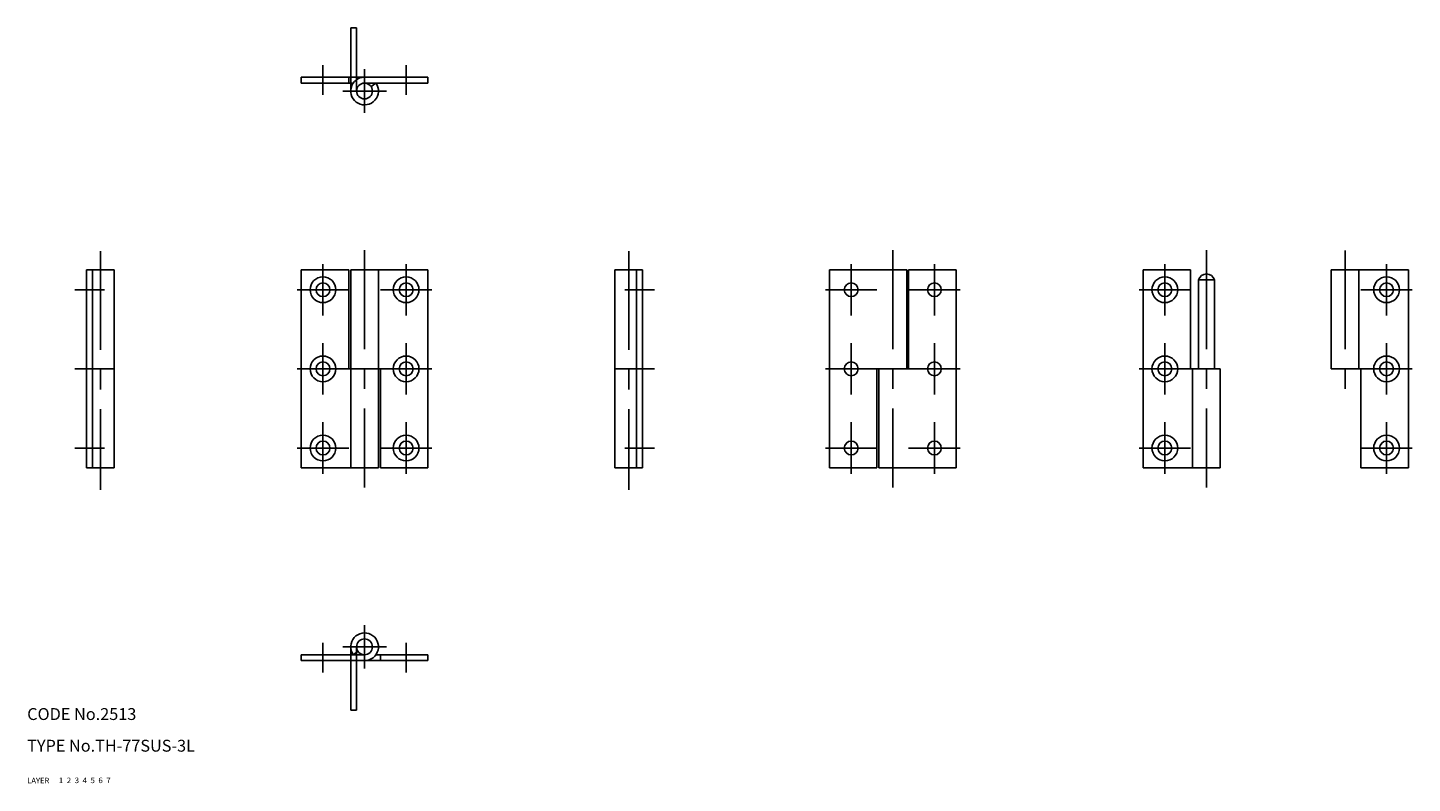
# Model space of a CAD drawing. Extents: x 10 to 360, y 10 to 201.
import ezdxf

# ---------------------------------------------------------------- set-up
doc = ezdxf.new("R2010")
doc.units = 0
doc.header["$LTSCALE"] = 20
doc.header["$MEASUREMENT"] = 0
for name, pattern in [('CENTER', [2, 1.25, -0.25, 0.25, -0.25]), ('DASHED', [0.75, 0.5, -0.25]), ('PHANTOM', [2.5, 1.25, -0.25, 0.25, -0.25, 0.25, -0.25])]:
    doc.linetypes.add(name, pattern=pattern)
for name, color, linetype in [('1', 7, 'CONTINUOUS'), ('2', 4, 'CONTINUOUS'), ('3', 2, 'DASHED'), ('4', 1, 'CENTER'), ('5', 6, 'PHANTOM'), ('6', 5, 'CONTINUOUS'), ('7', 3, 'CONTINUOUS')]:
    doc.layers.add(name, color=color, linetype=linetype)

msp = doc.modelspace()

# ---------------------------------------------------------------- linework, layer by layer
at = {"layer": '1', "linetype": 'Continuous'}
for p, q in [((79.213234, 186.926422), (79.213234, 188.426422)), ((79.213234, 188.426422), (111.213234, 188.426422)), ((79.213234, 186.926422), (92.34095, 186.926422)), ((91.213234, 186.926422), (91.213234, 188.426422)), ((95.213234, 186.926422), (111.213234, 186.926422)), ((96.85453, 186.069275), (98.08551, 186.926422)), ((111.213234, 186.926422), (111.213234, 188.426422)), ((25, 139.713211), (25, 89.713211)), ((25, 139.713211), (32, 139.713211)), ((26.5, 139.713211), (26.5, 89.713211)), ((32, 139.713211), (32, 89.713211)), ((79.213234, 139.713211), (79.213234, 89.713211)), ((79.213234, 139.713211), (91.213234, 139.713211)), ((91.213234, 139.713211), (91.213234, 114.713211)), ((91.713234, 139.713211), (111.213234, 139.713211)), ((91.713234, 139.713211), (91.713234, 89.713211)), ((98.713234, 139.713211), (98.713234, 89.713211)), ((111.213234, 139.713211), (111.213234, 89.713211)), ((158.426468, 139.713211), (158.426468, 89.713211)), ((165.426468, 139.713211), (158.426468, 139.713211)), ((163.926468, 139.713211), (163.926468, 89.713211)), ((165.426468, 139.713211), (165.426468, 89.713211)), ((212.639694, 139.713211), (212.639694, 89.713211)), ((232.139694, 139.713211), (212.639694, 139.713211)), ((232.139694, 139.713211), (232.139694, 114.713211)), ((244.639694, 139.713211), (232.639694, 139.713211)), ((232.639694, 139.713211), (232.639694, 114.713211)), ((244.639694, 139.713211), (244.639694, 89.713211)), ((291.852936, 139.713211), (291.852936, 89.713211)), ((291.852936, 139.713211), (303.852936, 139.713211)), ((303.852936, 139.713211), (303.852936, 114.713211)), ((305.852936, 137.213211), (305.852936, 114.713211)), ((305.852936, 137.213211), (309.852936, 137.213211)), ((309.852936, 137.213211), (309.852936, 114.713211)), ((339.352936, 139.713211), (358.852936, 139.713211)), ((339.352936, 139.713211), (339.352936, 114.713211)), ((346.352936, 139.713211), (346.352936, 114.713211)), ((358.852936, 139.713211), (358.852936, 89.713211)), ((26.6, 114.713211), (32, 114.713211)), ((91.213234, 114.713211), (99.213234, 114.713211)), ((99.213234, 114.713211), (99.213234, 89.713211)), ((163.826462, 114.713211), (158.426468, 114.713211)), ((224.639694, 114.713211), (224.639694, 89.713211)), ((232.639694, 114.713211), (224.639694, 114.713211)), ((225.139709, 114.713211), (225.139709, 89.713211)), ((303.852936, 114.713211), (311.352936, 114.713211)), ((304.352936, 114.713211), (304.352936, 89.713211)), ((311.352936, 114.713211), (311.352936, 89.713211)), ((339.352936, 114.713211), (346.852936, 114.713211)), ((346.852936, 114.713211), (346.852936, 89.713211)), ((25, 89.713211), (32, 89.713211)), ((79.213234, 89.713211), (98.713234, 89.713211)), ((99.213234, 89.713211), (111.213234, 89.713211)), ((165.426468, 89.713211), (158.426468, 89.713211)), ((224.639694, 89.713211), (212.639694, 89.713211)), ((244.639694, 89.713211), (225.139709, 89.713211)), ((291.852936, 89.713211), (311.352936, 89.713211)), ((346.852936, 89.713211), (358.852936, 89.713211)), ((79.213234, 42.5), (79.213234, 41)), ((79.213234, 42.5), (95.213234, 42.5)), ((92.34095, 42.5), (93.57193, 43.357143)), ((98.085518, 42.5), (111.213234, 42.5)), ((99.213234, 42.5), (99.213234, 41)), ((111.213234, 42.5), (111.213234, 41)), ((79.213234, 41), (111.213234, 41))]:
    msp.add_line(p, q, dxfattribs=at)
for centre, radius in [((95.213234, 184.926422), 2), ((84.713234, 134.713211), 3.25), ((84.713234, 134.713211), 1.75), ((105.713234, 134.713211), 3.25), ((105.713234, 134.713211), 1.75), ((218.139694, 134.713211), 1.75), ((239.139694, 134.713211), 1.75), ((297.352936, 134.713211), 3.25), ((297.352936, 134.713211), 1.75), ((353.352936, 134.713211), 3.25), ((353.352936, 134.713211), 1.75), ((84.713234, 114.713211), 3.25), ((84.713234, 114.713211), 1.75), ((105.713234, 114.713211), 3.25), ((105.713234, 114.713211), 1.75), ((218.139694, 114.713211), 1.75), ((239.139694, 114.713211), 1.75), ((297.352936, 114.713211), 3.25), ((297.352936, 114.713211), 1.75), ((353.352936, 114.713211), 3.25), ((353.352936, 114.713211), 1.75), ((84.713234, 94.713211), 3.25), ((105.713234, 94.713211), 3.25), ((297.352936, 94.713211), 3.25), ((353.352936, 94.713211), 3.25), ((84.713234, 94.713211), 1.75), ((105.713234, 94.713211), 1.75), ((218.139694, 94.713211), 1.75), ((239.139694, 94.713211), 1.75), ((297.352936, 94.713211), 1.75), ((353.352936, 94.713211), 1.75), ((95.213234, 44.5), 2)]:
    msp.add_circle(centre, radius, dxfattribs=at)
for centre, radius, start, end in [((95.213234, 184.926422), 3.5, 90.000003, 34.849903), ((307.852936, 136.629868), 2.083333, 16.260204, 163.739797), ((95.213234, 44.5), 3.5, 269.999997, 214.849898)]:
    msp.add_arc(centre, radius, start, end, dxfattribs=at)
at = {"layer": '4', "linetype": 'CENTER'}
for p, q in [((84.713234, 183.926422), (84.713234, 191.426422)), ((95.213234, 179.426422), (95.213234, 190.426422)), ((105.713234, 183.926422), (105.713234, 191.426422)), ((89.713234, 184.926422), (100.713234, 184.926422)), ((28.5, 144.500351), (28.5, 84.133568)), ((95.213234, 144.713211), (95.213234, 84.713211)), ((161.926468, 144.500351), (161.926468, 84.133568)), ((228.639694, 144.713211), (228.639694, 84.713211)), ((307.852936, 144.713211), (307.852936, 84.713211)), ((342.852936, 144.661026), (342.852936, 109.654358)), ((84.713234, 141.213211), (84.713234, 128.213211)), ((105.713234, 141.213211), (105.713234, 128.213211)), ((218.139694, 141.213211), (218.139694, 128.213211)), ((239.139694, 141.213211), (239.139694, 128.213211)), ((297.352936, 141.213211), (297.352936, 128.213211)), ((353.352936, 141.213211), (353.352936, 128.213211)), ((22, 134.713211), (29.5, 134.713211)), ((91.213234, 134.713211), (78.213234, 134.713211)), ((112.213234, 134.713211), (99.213234, 134.713211)), ((168.426468, 134.713211), (160.926468, 134.713211)), ((211.639694, 134.713211), (224.639694, 134.713211)), ((232.639694, 134.713211), (245.639694, 134.713211)), ((303.852936, 134.713211), (290.852936, 134.713211)), ((359.852936, 134.713211), (346.852936, 134.713211)), ((84.713234, 121.213211), (84.713234, 108.213211)), ((105.713234, 121.213211), (105.713234, 108.213211)), ((218.139694, 121.213211), (218.139694, 108.213211)), ((239.139694, 121.213211), (239.139694, 108.213211)), ((297.352936, 121.213211), (297.352936, 108.213211)), ((353.352936, 121.213211), (353.352936, 108.213211)), ((22, 114.713211), (29.5, 114.713211)), ((91.213234, 114.713211), (78.213234, 114.713211)), ((112.213234, 114.713211), (99.213234, 114.713211)), ((168.426468, 114.713211), (160.926468, 114.713211)), ((211.639694, 114.713211), (224.639694, 114.713211)), ((232.639694, 114.713211), (245.639694, 114.713211)), ((303.852936, 114.713211), (290.852936, 114.713211)), ((359.852936, 114.713211), (346.852936, 114.713211)), ((84.713234, 101.213211), (84.713234, 88.213211)), ((105.713234, 101.213211), (105.713234, 88.213211)), ((218.139694, 101.213211), (218.139694, 88.213211)), ((239.139694, 101.213211), (239.139694, 88.213211)), ((297.352936, 101.213211), (297.352936, 88.213211)), ((353.352936, 101.213211), (353.352936, 88.213211)), ((22, 94.713211), (29.5, 94.713211)), ((91.213234, 94.713211), (78.213234, 94.713211)), ((112.213234, 94.713211), (99.213234, 94.713211)), ((168.426468, 94.713211), (160.926468, 94.713211)), ((211.639694, 94.713211), (224.639694, 94.713211)), ((232.639694, 94.713211), (245.639694, 94.713211)), ((303.852936, 94.713211), (290.852936, 94.713211)), ((359.852936, 94.713211), (346.852936, 94.713211)), ((95.213234, 50), (95.213234, 39)), ((84.713234, 45.5), (84.713234, 38)), ((105.713234, 45.5), (105.713234, 38)), ((89.713234, 44.5), (100.713234, 44.5))]:
    msp.add_line(p, q, dxfattribs=at)
at = {"layer": '5', "linetype": 'PHANTOM'}
for p, q in [((91.713234, 184.926422), (91.713234, 200.926422)), ((93.213234, 200.926422), (91.713234, 200.926422)), ((93.213234, 184.926422), (93.213234, 200.926422)), ((91.713234, 44.5), (91.713234, 28.5)), ((93.213234, 44.5), (93.213234, 28.5)), ((93.213234, 28.5), (91.713234, 28.5))]:
    msp.add_line(p, q, dxfattribs=at)

# ---------------------------------------------------------------- texts
at = {"layer": '1', "linetype": 'Continuous'}
for s, width, p in [('LAYER', 1.009913, (9.99995, 10)), ('1', 1.069393, (17.97945, 10.0487))]:
    msp.add_text(s, height=1.4, dxfattribs=dict(at, width=width)).set_placement(p)
at = {"layer": '2', "linetype": 'Continuous', "width": 1.069393}
msp.add_text('2', height=1.4, dxfattribs=at).set_placement((19.97945, 10.0487))
at = {"layer": '3', "linetype": 'DASHED', "width": 1.069393}
msp.add_text('3', height=1.4, dxfattribs=at).set_placement((21.97945, 10.0487))
at = {"layer": '4', "linetype": 'CENTER', "width": 1.069393}
msp.add_text('4', height=1.4, dxfattribs=at).set_placement((23.97945, 10.0487))
at = {"layer": '5', "linetype": 'PHANTOM', "width": 1.069393}
msp.add_text('5', height=1.4, dxfattribs=at).set_placement((25.97945, 10.0487))
at = {"layer": '6', "linetype": 'Continuous', "width": 1.069393}
msp.add_text('6', height=1.4, dxfattribs=at).set_placement((27.97945, 10.0487))
at = {"layer": '7', "linetype": 'Continuous'}
for s, height, width, p in [('CODE No.2513', 3, 1.003963, (10.00005, 26)), ('TYPE No.TH-77SUS-3L', 3, 1.002477, (10.00005, 18)), ('7', 1.4, 1.069393, (29.97945, 10.0487))]:
    msp.add_text(s, height=height, dxfattribs=dict(at, width=width)).set_placement(p)

doc.saveas('drawing.dxf')
